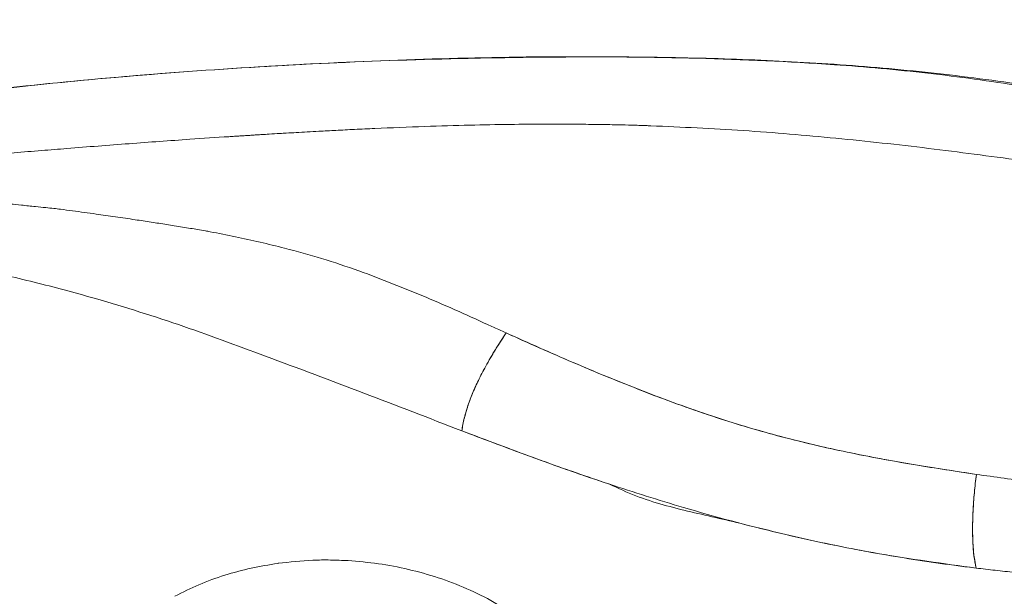
# Model space of a CAD drawing. Units: millimetres. Extents: x 0 to 420, y 0 to 297.
# Drawn here: x 95 to 109, y 143 to 151 of the extents above; entities that cross this region are included whole.
import ezdxf

# ---------------------------------------------------------------- set-up
doc = ezdxf.new("R2010")
doc.units = ezdxf.units.MM
doc.linetypes.add('SLD-Continua', pattern=[0])
doc.layers.add('GRUIXUDA', color=7, linetype='SLD-Continua', lineweight=35)
doc.styles.add('SLDTEXTSTYLE1', font='TXT', dxfattribs={"width": 0.75})
doc.dimstyles.new('SLDDIMSTYLE1', dxfattribs={"dimtxt": 2.116667, "dimasz": 2.116667, "dimexe": 0, "dimexo": 0.0625, "dimgap": 0.529167, "dimtad": 1, "dimlfac": 15, "dimrnd": 1e-09, "dimzin": 12, "dimdsep": 46, "dimtxsty": 'SLDTEXTSTYLE1', "dimsah": 1, "dimcen": 0.09, "dimadec": 0, "dimazin": 3, "dimtfac": 1, "dimtofl": 0, "dimtmove": 0, "dimatfit": 3, "dimfxl": 1, "dimfrac": 2, "dimtolj": 1, "dimtzin": 12, "dimarcsym": 0})

# ---------------------------------------------------------------- blocks, each defined once
blk = doc.blocks.new('_D_1')
at = {"layer": 'GRUIXUDA'}
for p, q in [((57.088, 135.648), (57.088, 168.408)), ((57.088, 168.408), (190.002, 168.408)), ((190.002, 121.55), (190.002, 168.408))]:
    blk.add_line(p, q, dxfattribs=at)
for points in [[(57.088, 168.408), (59.205, 168.082), (59.205, 168.734)], [(190.002, 168.408), (187.885, 168.734), (187.885, 168.082)]]:
    blk.add_solid(points, dxfattribs=at)
at = {"layer": 'GRUIXUDA', "char_height": 2.1167, "attachment_point": 1, "style": 'SLDTEXTSTYLE1'}
for s, insert in [('%%p', (121.966, 171.136)), ('1995', (115.71, 171.136)), ('10', (123.983, 171.136))]:
    blk.add_mtext(s, dxfattribs=dict(at, insert=insert))

msp = doc.modelspace()

# ---------------------------------------------------------------- linework, layer by layer
at = {"color": 7, "linetype": 'SLD-Continua', "lineweight": 18}
msp.add_line((103.15786, 144.25941), (103.15786, 144.2594), dxfattribs=at)
for points, knots in [([(92.95294, 149.8696), (93.03965, 149.88066), (93.47318, 149.93592), (94.60307, 150.06811), (96.34868, 150.23572), (98.4132, 150.3753), (100.44427, 150.46487), (102.43997, 150.50445), (104.43771, 150.4814), (106.22529, 150.40489), (107.79888, 150.26433), (109.15654, 150.07508), (110.50757, 149.83473), (111.85124, 149.55039), (113.18752, 149.23339), (114.0733, 149.00233), (114.51587, 148.88688)], [0, 0, 0, 0, 0.01215283, 0.06076553, 0.15804101, 0.25531778, 0.34710773, 0.43893809, 0.53074462, 0.62250207, 0.6853161, 0.74817655, 0.81111277, 0.87410601, 0.9370981, 1, 1, 1, 1]), ([(114.51587, 148.88688), (114.43043, 148.90947), (114.00325, 149.02244), (113.23373, 149.2234), (112.37633, 149.43708), (111.51604, 149.63907), (110.65242, 149.827), (109.49143, 150.04486), (108.20221, 150.22866), (106.78575, 150.36614), (105.36446, 150.45004), (103.94109, 150.48967), (102.51837, 150.49384), (100.88868, 150.47055), (99.0533, 150.40959), (97.01291, 150.28535), (94.97755, 150.11297), (93.62781, 149.95073), (92.95294, 149.8696)], [0, 0, 0, 0, 0.01215237, 0.06076211, 0.10937268, 0.13367769, 0.18231084, 0.23094057, 0.29616225, 0.36143046, 0.42677431, 0.49217474, 0.55757358, 0.62288244, 0.71701446, 0.81114622, 0.9055734, 1, 1, 1, 1]), ([(92.94448, 148.97022), (93.06407, 148.97963), (93.3379, 149.00119), (93.71009, 149.03127), (94.10078, 149.0629), (94.47048, 149.09301), (94.86567, 149.12503), (95.42488, 149.16995), (96.14584, 149.22604), (96.93328, 149.28298), (97.43971, 149.31698), (97.67227, 149.33209), (97.7361, 149.33621), (97.79991, 149.34029), (97.8637, 149.34435), (97.92747, 149.34838), (97.99123, 149.35237), (98.04558, 149.35575), (98.1127, 149.3599), (98.21205, 149.36598), (98.32986, 149.37306), (98.46224, 149.38086), (98.59403, 149.38851), (98.75267, 149.3975), (98.94563, 149.40815), (99.17624, 149.42039), (99.44781, 149.43405), (99.8799, 149.45433), (100.44049, 149.47697), (101.09769, 149.49649), (101.68197, 149.50744), (102.19356, 149.5115), (102.61381, 149.51055), (102.9501, 149.50691), (103.20976, 149.50233), (103.40717, 149.49769), (103.54966, 149.49374), (103.64459, 149.49084), (103.71093, 149.48867), (103.74562, 149.48748), (103.7582, 149.48705)], [0, 0, 0, 0, 0.03327142, 0.07618561, 0.10344792, 0.14180422, 0.17884188, 0.21314132, 0.29697752, 0.37881535, 0.43149732, 0.43739922, 0.44329911, 0.44919707, 0.45509318, 0.46098752, 0.46688016, 0.47277119, 0.47605998, 0.48549252, 0.50031864, 0.50872912, 0.52220134, 0.53686571, 0.55272103, 0.57571216, 0.60081641, 0.62803232, 0.69554089, 0.75627595, 0.8102767, 0.85756278, 0.89813891, 0.92682257, 0.95083511, 0.97016758, 0.98159012, 0.99037156, 0.99650903, 1, 1, 1, 1]), ([(103.7582, 149.48705), (104.20781, 149.4668), (105.10847, 149.42623), (106.4572, 149.30997), (107.80341, 149.16371), (108.69872, 149.04355), (109.1454, 148.9836)], [0, 0, 0, 0, 0.24970475, 0.50020558, 0.75064632, 1, 1, 1, 1]), ([(92.95046, 148.48155), (93.01178, 148.47583), (93.15371, 148.4626), (93.35705, 148.44619), (93.56653, 148.42746), (93.76557, 148.40987), (93.96726, 148.39084), (94.13245, 148.3744), (94.28107, 148.3596), (94.42006, 148.34583), (94.59669, 148.32811), (94.76975, 148.31059), (94.92685, 148.29447), (95.04753, 148.28151), (95.17769, 148.26704), (95.3833, 148.23911), (95.6509, 148.2029), (95.95551, 148.15952), (96.18496, 148.12577), (96.35854, 148.09964), (96.47365, 148.0821), (96.58747, 148.06453), (96.69997, 148.04695), (96.81475, 148.02878), (96.92992, 148.01028), (97.0436, 147.9917), (97.15457, 147.97312), (97.25043, 147.95695), (97.31057, 147.94605), (97.33329, 147.94194)], [0, 0, 0, 0, 0.04188993, 0.09694673, 0.13864104, 0.18479224, 0.23266652, 0.27622598, 0.29751222, 0.33407007, 0.37103752, 0.41800315, 0.45212392, 0.47820268, 0.50037221, 0.54099782, 0.61907551, 0.68371263, 0.74990237, 0.7765505, 0.80290816, 0.82897549, 0.85475264, 0.88023975, 0.9078943, 0.93397138, 0.95847124, 0.98431737, 1, 1, 1, 1]), ([(97.33329, 147.94194), (97.45626, 147.91789), (97.69993, 147.87025), (98.06182, 147.79056), (98.48212, 147.68819), (98.96465, 147.55568), (99.32258, 147.43438), (99.50308, 147.37321)], [0, 0, 0, 0, 0.16731315, 0.33153588, 0.49494871, 0.74531206, 1, 1, 1, 1]), ([(92.95686, 147.57633), (93.2513, 147.52589), (93.84, 147.42505), (94.71559, 147.22399), (95.72973, 146.95551), (96.87666, 146.5977), (97.72007, 146.28476), (98.14259, 146.12799)], [0, 0, 0, 0, 0.16658256, 0.33305824, 0.49950745, 0.74927158, 1, 1, 1, 1]), ([(99.50308, 147.37321), (99.83088, 147.24734), (100.48421, 146.99645), (101.12199, 146.70583), (101.43978, 146.56102)], [0, 0, 0, 0, 0.50172665, 1, 1, 1, 1]), ([(101.00229, 145.03914), (101.01337, 145.09936), (101.03377, 145.21026), (101.08493, 145.38758), (101.15126, 145.57088), (101.24158, 145.77277), (101.35691, 145.99436), (101.49297, 146.22748), (101.59725, 146.38648), (101.64944, 146.46606)], [0, 0, 0, 0, 0.155142603, 0.285689716, 0.415873241, 0.548002129, 0.680557901, 0.840117268, 1, 1, 1, 1]), ([(101.64944, 146.46606), (101.60094, 146.39214), (101.50337, 146.24343), (101.36745, 146.01312), (101.25166, 145.79462), (101.16326, 145.59828), (101.09216, 145.41078), (101.03639, 145.22388), (101.01367, 145.10078), (101.00229, 145.03914)], [0, 0, 0, 0, 0.14849414, 0.29873694, 0.4484104, 0.56571208, 0.68317336, 0.84133825, 1, 1, 1, 1]), ([(101.43978, 146.56102), (101.47472, 146.5452), (101.54463, 146.51357), (101.6145, 146.4819), (101.64944, 146.46606)], [0, 0, 0, 0, 0.499956905, 1, 1, 1, 1]), ([(101.64944, 146.46606), (101.72949, 146.42996), (102.12976, 146.24944), (102.85444, 145.93276), (103.83397, 145.53727), (104.8313, 145.1838), (105.79897, 144.90773), (106.7291, 144.69968), (107.61466, 144.53724), (108.20822, 144.44807), (108.50498, 144.40349)], [0, 0, 0, 0, 0.03673219, 0.1836687, 0.33076152, 0.47782165, 0.62482469, 0.74984078, 0.87492554, 1, 1, 1, 1]), ([(108.50498, 144.40349), (108.17725, 144.45271), (107.52689, 144.55038), (106.55886, 144.73318), (105.5965, 144.95987), (104.61765, 145.25475), (103.62542, 145.61793), (102.6291, 146.02783), (101.97435, 146.32072), (101.64944, 146.46606)], [0, 0, 0, 0, 0.13813225, 0.27410846, 0.4104795, 0.54995813, 0.6999652, 0.85110948, 1, 1, 1, 1]), ([(98.14259, 146.12799), (98.62038, 145.94828), (99.57529, 145.58912), (100.52684, 145.22238), (101.00229, 145.03914)], [0, 0, 0, 0, 0.50034988, 1, 1, 1, 1]), ([(103.15786, 144.2594), (103.07439, 144.28746), (102.65701, 144.42776), (101.93763, 144.68511), (101.30514, 144.92449), (101.00228, 145.03911)], [0, 0, 0, 0, 0.11526556, 0.57635889, 1, 1, 1, 1]), ([(108.50316, 143.03677), (108.02272, 143.10223), (107.0617, 143.23316), (105.63667, 143.53368), (104.33154, 143.8815), (103.14408, 144.25777), (102.06838, 144.63583), (101.35743, 144.90478), (101.00229, 145.03914)], [0, 0, 0, 0, 0.18662363, 0.37329879, 0.56009946, 0.70690832, 0.85359149, 1, 1, 1, 1]), ([(108.50498, 144.40349), (108.49458, 144.31515), (108.47366, 144.13747), (108.45544, 143.87338), (108.44808, 143.62906), (108.45246, 143.41172), (108.46743, 143.20654), (108.49045, 143.09714), (108.50316, 143.03677)], [0, 0, 0, 0, 0.17155759, 0.3450473, 0.51843855, 0.66756804, 0.81653009, 1, 1, 1, 1]), ([(108.50498, 144.40349), (108.49435, 144.31303), (108.47295, 144.13103), (108.45471, 143.86069), (108.44794, 143.61354), (108.45331, 143.39686), (108.46879, 143.19883), (108.4911, 143.09365), (108.50316, 143.03677)], [0, 0, 0, 0, 0.17565355, 0.35340192, 0.53103594, 0.67874089, 0.82628228, 1, 1, 1, 1]), ([(108.50498, 144.40349), (108.77526, 144.36555), (109.31605, 144.28963), (109.85903, 144.22638), (110.13063, 144.19474)], [0, 0, 0, 0, 0.4997838, 1, 1, 1, 1]), ([(108.50316, 143.03677), (108.4156, 143.04761), (107.97773, 143.10183), (107.19829, 143.22058), (106.17048, 143.41672), (105.35944, 143.61627), (104.75148, 143.76408), (104.34424, 143.85385), (103.94005, 143.95667), (103.539, 144.08124), (103.28466, 144.20013), (103.15786, 144.2594)], [0, 0, 0, 0, 0.04808225, 0.24044733, 0.42930378, 0.61816194, 0.69473543, 0.77197958, 0.84883991, 0.92464356, 1, 1, 1, 1]), ([(98.32417, 143.10587), (98.32417, 143.10587), (98.32417, 143.10587), (98.32418, 143.10588), (98.32423, 143.10589), (98.32434, 143.10594), (98.32561, 143.10615), (98.49338, 143.12588), (98.74653, 143.15243), (99.08719, 143.15712), (99.25896, 143.14945), (99.34478, 143.14562)], [0, 0, 0, 0, 0.00000124, 0.00001111, 0.00003866, 0.00014313, 0.00038145, 0.00384451, 0.50035451, 0.75036919, 1, 1, 1, 1]), ([(99.34486, 143.14573), (99.49245, 143.13337), (99.78698, 143.10871), (100.22673, 143.02305), (100.65863, 142.90261), (101.07712, 142.74305), (101.4805, 142.54699), (101.72351, 142.37476), (101.84497, 142.28868)], [0, 0, 0, 0, 0.16879635, 0.3368572, 0.50391479, 0.66984445, 0.83497433, 1, 1, 1, 1]), ([(96.81814, 142.62513), (96.93447, 142.68439), (97.17212, 142.80546), (97.54548, 142.93648), (97.93002, 143.04136), (98.19227, 143.08429), (98.32417, 143.10587)], [0, 0, 0, 0, 0.24316667, 0.49678834, 0.74692026, 1, 1, 1, 1]), ([(109.62948, 142.9204), (109.53216, 142.92897), (109.34421, 142.94551), (109.06027, 142.9735), (108.7821, 143.00318), (108.59461, 143.02576), (108.50316, 143.03677)], [0, 0, 0, 0, 0.2588486, 0.49985597, 0.75602977, 1, 1, 1, 1])]:
    msp.add_open_spline(points, degree=3, knots=knots, dxfattribs=at)

# ---------------------------------------------------------------- dimensions: what is measured, and where the dimension line sits
at = {"layer": 'GRUIXUDA'}
dim = msp.add_linear_dim(base=(190.00197, 168.40789), p1=(57.08821, 135.64833), p2=(190.00197, 121.54985), text='<>%%p10', dimstyle='SLDDIMSTYLE1', dxfattribs=at)
dim.commit()
dim.dimension.update_dxf_attribs({"geometry": '_D_1', "text_midpoint": (121.41048, 168.40789), "dimtype": 160})

doc.saveas('drawing.dxf')
